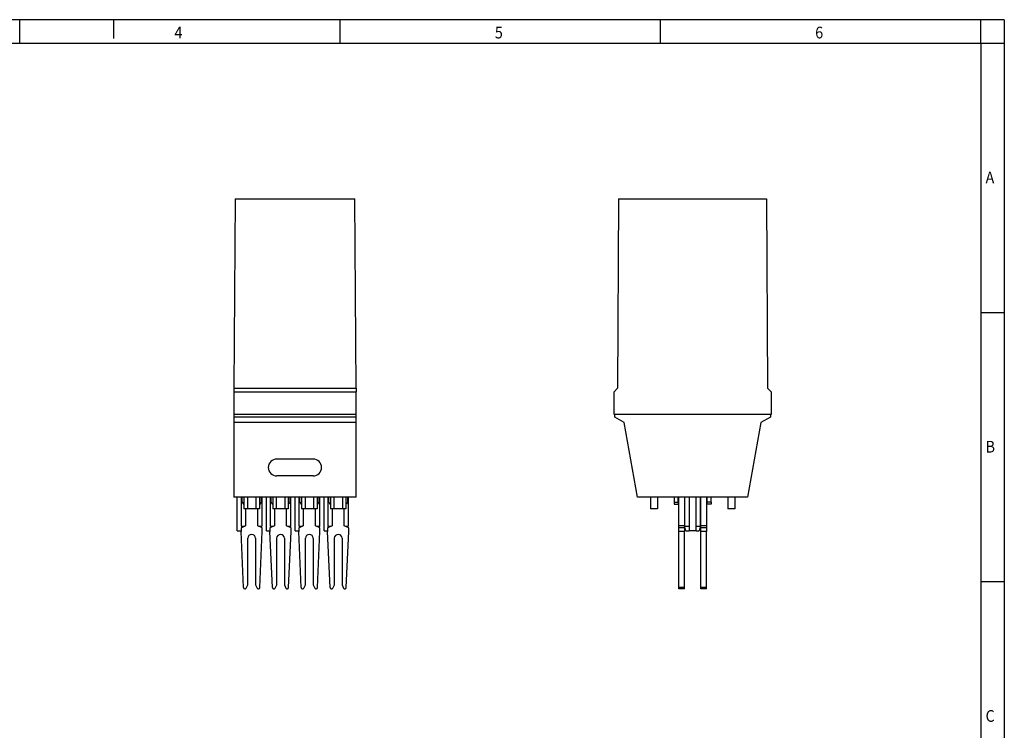
# Model space of a CAD drawing. Units: millimetres. Extents: x -458 to -38, y -314 to -17.
# Drawn here: x -248 to -38, y -169 to -17 of the extents above; entities that cross this region are included whole.
import ezdxf

# ---------------------------------------------------------------- set-up
doc = ezdxf.new("R2010")
doc.units = ezdxf.units.MM
doc.layers.add('1', color=7, linetype='Continuous')
doc.styles.add('CONVERTER_11', font='txt.shx', dxfattribs={"width": 0.9})

# ---------------------------------------------------------------- blocks, each defined once
blk = doc.blocks.new('ST-REL4-HG____21-21-select__1', base_point=(-120.95, -138.6))
at = {"color": 7, "linetype": 'Continuous'}
for p, q in [((-119.96, -55.4), (-120.2, -95.8)), ((-119.96, -55.4), (-88.43, -55.4)), ((-88.43, -55.4), (-88.2, -95.8)), ((-120.95, -96.55), (-120.2, -95.8)), ((-120.95, -101.4), (-120.95, -96.55)), ((-88.2, -95.8), (-87.45, -96.55)), ((-87.45, -96.55), (-87.45, -101.4)), ((-120.8, -101.4), (-120.95, -101.4)), ((-87.6, -101.4), (-120.8, -101.4)), ((-120.8, -102), (-120.8, -101.4)), ((-118.75, -103.1), (-120.8, -102)), ((-87.6, -102), (-89.65, -103.1)), ((-87.45, -101.4), (-87.6, -101.4)), ((-87.6, -101.4), (-87.6, -102)), ((-115.95, -119), (-118.75, -103.1)), ((-89.65, -103.1), (-92.45, -119)), ((-113.2, -119), (-115.95, -119)), ((-113.2, -119), (-113.2, -121.5)), ((-111.7, -119), (-113.2, -119)), ((-108.15, -119), (-111.7, -119)), ((-111.7, -119), (-111.7, -121.5)), ((-107.25, -119), (-108.15, -119)), ((-108.15, -119), (-108.15, -120.1)), ((-107.15, -119), (-107.25, -119)), ((-107.25, -120.1), (-107.25, -119)), ((-105.95, -119), (-107.15, -119)), ((-107.15, -125.11), (-107.15, -119)), ((-105.9, -119), (-105.95, -119)), ((-105.95, -119), (-105.95, -125.11)), ((-105.9, -119), (-105.9, -125.2)), ((-104.95, -119), (-105.9, -119)), ((-104.95, -119), (-104.95, -125.2)), ((-103.45, -119), (-104.95, -119)), ((-103.45, -125.2), (-103.45, -119)), ((-102.5, -119), (-103.45, -119)), ((-102.5, -125.2), (-102.5, -119)), ((-102.45, -119), (-102.5, -119)), ((-101.25, -119), (-102.45, -119)), ((-102.45, -125.11), (-102.45, -119)), ((-101.25, -119), (-101.25, -125.11)), ((-101.15, -119), (-101.25, -119)), ((-101.15, -119), (-101.15, -120.1)), ((-100.25, -119), (-101.15, -119)), ((-96.7, -119), (-100.25, -119)), ((-100.25, -120.1), (-100.25, -119)), ((-95.2, -119), (-96.7, -119)), ((-96.7, -119), (-96.7, -121.5)), ((-92.45, -119), (-95.2, -119)), ((-95.2, -119), (-95.2, -121.5)), ((-111.7, -121.5), (-113.2, -121.5)), ((-108.15, -120.1), (-107.25, -120.1)), ((-108.15, -120.1), (-108.15, -120.5)), ((-108.15, -120.5), (-107.25, -120.5)), ((-107.25, -120.1), (-107.25, -120.5)), ((-101.15, -120.1), (-101.15, -120.5)), ((-100.25, -120.1), (-101.15, -120.1)), ((-100.25, -120.5), (-101.15, -120.5)), ((-100.25, -120.1), (-100.25, -120.5)), ((-95.2, -121.5), (-96.7, -121.5)), ((-105.95, -125.11), (-107.15, -125.11)), ((-107.15, -125.59), (-107.15, -125.11)), ((-107.15, -126.38), (-107.15, -125.59)), ((-105.95, -125.59), (-107.15, -125.59)), ((-105.95, -125.11), (-105.95, -125.59)), ((-105.95, -125.59), (-105.95, -126.38)), ((-105.9, -125.2), (-104.95, -125.2)), ((-105.63, -126.2), (-105.9, -125.2)), ((-104.95, -125.2), (-104.95, -126.2)), ((-103.45, -126.2), (-103.45, -125.2)), ((-103.45, -125.2), (-102.5, -125.2)), ((-102.5, -125.2), (-102.77, -126.2)), ((-101.25, -125.11), (-102.45, -125.11)), ((-102.45, -125.59), (-102.45, -125.11)), ((-101.25, -125.59), (-102.45, -125.59)), ((-102.45, -126.38), (-102.45, -125.59)), ((-101.25, -125.11), (-101.25, -125.59)), ((-101.25, -125.59), (-101.25, -126.38)), ((-107.15, -138.31), (-107.15, -126.38)), ((-105.95, -126.38), (-107.15, -126.38)), ((-105.95, -138.31), (-105.95, -126.38)), ((-105.63, -126.2), (-104.95, -126.2)), ((-103.45, -126.2), (-104.95, -126.2)), ((-103.45, -126.2), (-102.77, -126.2)), ((-102.45, -138.31), (-102.45, -126.38)), ((-101.25, -126.38), (-102.45, -126.38)), ((-101.25, -138.31), (-101.25, -126.38)), ((-107.15, -138.6), (-107.15, -138.31)), ((-105.95, -138.6), (-105.95, -138.31)), ((-102.45, -138.6), (-102.45, -138.31)), ((-101.25, -138.6), (-101.25, -138.31)), ((-105.95, -138.6), (-107.15, -138.6)), ((-101.25, -138.6), (-102.45, -138.6))]:
    blk.add_line(p, q, dxfattribs=at)
at = {"color": 2, "linetype": 'Continuous'}
for p, q in [((-105.95, -138.31), (-107.15, -138.31)), ((-101.25, -138.31), (-102.45, -138.31))]:
    blk.add_line(p, q, dxfattribs=at)
blk = doc.blocks.new('Back1', base_point=(-104.2, -97))
blk.add_blockref('ST-REL4-HG____21-21-select__1', (-120.95, -138.6))
blk = doc.blocks.new('ST-REL4-HG____21-21-select__4', base_point=(-202.05, -138.6))
at = {"color": 7, "linetype": 'Continuous'}
for p, q in [((-201.78, -55.4), (-202.02, -95.8)), ((-201.78, -55.4), (-176.22, -55.4)), ((-175.98, -95.8), (-176.22, -55.4)), ((-202.02, -96.55), (-202.05, -101.4)), ((-202.02, -95.8), (-175.98, -95.8)), ((-202.02, -95.8), (-202.02, -96.55)), ((-202.02, -96.55), (-175.98, -96.55)), ((-175.98, -95.8), (-175.98, -96.55)), ((-175.95, -101.4), (-175.98, -96.55)), ((-202.05, -101.4), (-202.05, -102)), ((-175.95, -101.4), (-202.05, -101.4)), ((-202.05, -102), (-202.05, -103.1)), ((-175.95, -102), (-202.05, -102)), ((-175.95, -102), (-175.95, -101.4)), ((-175.95, -103.1), (-175.95, -102)), ((-175.95, -103.1), (-202.05, -103.1)), ((-202.05, -103.1), (-202.05, -119)), ((-175.95, -119), (-175.95, -103.1)), ((-185.13, -110.9), (-192.88, -110.9)), ((-185.13, -114.5), (-192.88, -114.5)), ((-201.33, -119), (-202.05, -119)), ((-201.33, -126.2), (-201.33, -119)), ((-200.38, -119), (-201.33, -119)), ((-200.38, -125.2), (-200.38, -119)), ((-200.23, -119), (-200.38, -119)), ((-199.88, -119), (-200.23, -119)), ((-200.23, -120.1), (-200.23, -119)), ((-199.13, -119), (-199.88, -119)), ((-199.88, -119), (-199.88, -121.5)), ((-197.33, -119), (-199.13, -119)), ((-196.58, -119), (-197.33, -119)), ((-196.23, -119), (-196.58, -119)), ((-196.58, -119), (-196.58, -121.5)), ((-196.23, -119), (-196.23, -120.1)), ((-196.08, -119), (-196.23, -119)), ((-195.08, -119), (-196.08, -119)), ((-196.08, -119), (-196.08, -125.2)), ((-195.08, -126.2), (-195.08, -119)), ((-194.23, -119), (-195.08, -119)), ((-194.08, -119), (-194.23, -119)), ((-194.23, -125.2), (-194.23, -119)), ((-193.73, -119), (-194.08, -119)), ((-194.08, -120.1), (-194.08, -119)), ((-192.98, -119), (-193.73, -119)), ((-193.73, -119), (-193.73, -120.5)), ((-191.18, -119), (-192.98, -119)), ((-190.43, -119), (-191.18, -119)), ((-190.43, -119), (-190.43, -121.5)), ((-190.08, -119), (-190.43, -119)), ((-189.93, -119), (-190.08, -119)), ((-190.08, -119), (-190.08, -120.1)), ((-189.93, -119), (-189.93, -125.2)), ((-188.93, -119), (-189.93, -119)), ((-188.08, -119), (-188.93, -119)), ((-188.93, -126.2), (-188.93, -119)), ((-188.08, -125.2), (-188.08, -119)), ((-187.93, -119), (-188.08, -119)), ((-187.58, -119), (-187.93, -119)), ((-187.93, -120.1), (-187.93, -119)), ((-186.83, -119), (-187.58, -119)), ((-187.58, -119), (-187.58, -120.5)), ((-185.03, -119), (-186.83, -119)), ((-184.28, -119), (-185.03, -119)), ((-183.93, -119), (-184.28, -119)), ((-184.28, -119), (-184.28, -121.5)), ((-183.78, -119), (-183.93, -119)), ((-183.93, -119), (-183.93, -120.1)), ((-183.78, -119), (-183.78, -125.2)), ((-182.78, -119), (-183.78, -119)), ((-181.93, -119), (-182.78, -119)), ((-182.78, -126.2), (-182.78, -119)), ((-181.78, -119), (-181.93, -119)), ((-181.93, -125.2), (-181.93, -119)), ((-181.43, -119), (-181.78, -119)), ((-181.78, -120.1), (-181.78, -119)), ((-180.68, -119), (-181.43, -119)), ((-181.43, -119), (-181.43, -120.5)), ((-178.88, -119), (-180.68, -119)), ((-178.13, -119), (-178.88, -119)), ((-178.13, -119), (-178.13, -120.5)), ((-177.78, -119), (-178.13, -119)), ((-177.78, -119), (-177.78, -120.1)), ((-177.63, -119), (-177.78, -119)), ((-177.63, -119), (-177.63, -125.2)), ((-175.95, -119), (-177.63, -119)), ((-200.23, -120.1), (-199.99, -120.5)), ((-199.88, -120.5), (-199.99, -120.5)), ((-199.53, -121.5), (-199.88, -121.5)), ((-199.13, -121.5), (-199.53, -121.5)), ((-199.53, -121.5), (-199.53, -125.11)), ((-197.33, -121.5), (-199.13, -121.5)), ((-196.93, -121.5), (-197.33, -121.5)), ((-196.58, -121.5), (-196.93, -121.5)), ((-196.93, -125.11), (-196.93, -121.5)), ((-196.46, -120.5), (-196.58, -120.5)), ((-196.23, -120.1), (-196.46, -120.5)), ((-194.08, -120.1), (-193.84, -120.5)), ((-193.73, -120.5), (-193.84, -120.5)), ((-193.73, -120.5), (-193.73, -121.5)), ((-192.98, -121.5), (-193.73, -121.5)), ((-193.38, -121.5), (-193.38, -125.11)), ((-191.18, -121.5), (-192.98, -121.5)), ((-190.78, -121.5), (-191.18, -121.5)), ((-190.78, -125.11), (-190.78, -121.5)), ((-190.43, -121.5), (-190.78, -121.5)), ((-190.31, -120.5), (-190.43, -120.5)), ((-190.08, -120.1), (-190.31, -120.5)), ((-187.93, -120.1), (-187.69, -120.5)), ((-187.58, -120.5), (-187.69, -120.5)), ((-187.58, -120.5), (-187.58, -121.5)), ((-187.23, -121.5), (-187.58, -121.5)), ((-186.83, -121.5), (-187.23, -121.5)), ((-187.23, -121.5), (-187.23, -125.11)), ((-185.03, -121.5), (-186.83, -121.5)), ((-184.28, -121.5), (-185.03, -121.5)), ((-184.63, -125.11), (-184.63, -121.5)), ((-184.16, -120.5), (-184.28, -120.5)), ((-183.93, -120.1), (-184.16, -120.5)), ((-181.78, -120.1), (-181.54, -120.5)), ((-181.43, -120.5), (-181.54, -120.5)), ((-181.43, -120.5), (-181.43, -121.5)), ((-181.08, -121.5), (-181.43, -121.5)), ((-180.68, -121.5), (-181.08, -121.5)), ((-181.08, -121.5), (-181.08, -125.11)), ((-178.88, -121.5), (-180.68, -121.5)), ((-178.13, -121.5), (-178.88, -121.5)), ((-178.48, -125.11), (-178.48, -121.5)), ((-178.01, -120.5), (-178.13, -120.5)), ((-178.13, -120.5), (-178.13, -121.5)), ((-177.78, -120.1), (-178.01, -120.5)), ((-200.29, -125.5), (-200.48, -125.59)), ((-200.48, -125.59), (-200.48, -126.38)), ((-200.29, -125.5), (-200.38, -125.2)), ((-200.38, -125.2), (-199.71, -125.2)), ((-199.53, -125.11), (-200.29, -125.5)), ((-196.16, -125.5), (-196.93, -125.11)), ((-196.74, -125.2), (-196.08, -125.2)), ((-196.16, -125.5), (-196.08, -125.2)), ((-195.98, -125.59), (-196.16, -125.5)), ((-195.98, -126.38), (-195.98, -125.59)), ((-193.38, -125.11), (-194.33, -125.59)), ((-194.33, -125.59), (-194.33, -126.38)), ((-194.23, -125.2), (-194.14, -125.5)), ((-194.23, -125.2), (-193.56, -125.2)), ((-189.83, -125.59), (-190.78, -125.11)), ((-190.59, -125.2), (-189.93, -125.2)), ((-189.93, -125.2), (-190.01, -125.5)), ((-189.83, -126.38), (-189.83, -125.59)), ((-187.99, -125.5), (-188.18, -125.59)), ((-188.18, -125.59), (-188.18, -126.38)), ((-188.08, -125.2), (-187.41, -125.2)), ((-188.08, -125.2), (-187.99, -125.5)), ((-187.23, -125.11), (-187.99, -125.5)), ((-183.86, -125.5), (-184.63, -125.11)), ((-184.44, -125.2), (-183.78, -125.2)), ((-183.78, -125.2), (-183.86, -125.5)), ((-183.68, -125.59), (-183.86, -125.5)), ((-183.68, -126.38), (-183.68, -125.59)), ((-181.84, -125.5), (-182.03, -125.59)), ((-182.03, -125.59), (-182.03, -126.2)), ((-181.93, -125.2), (-181.26, -125.2)), ((-181.84, -125.5), (-181.93, -125.2)), ((-181.08, -125.11), (-181.84, -125.5)), ((-177.53, -125.59), (-178.48, -125.11)), ((-178.29, -125.2), (-177.63, -125.2)), ((-177.71, -125.5), (-177.63, -125.2)), ((-177.53, -126.38), (-177.53, -125.59)), ((-201.33, -126.2), (-200.48, -126.2)), ((-199.95, -138.31), (-200.48, -126.38)), ((-199.05, -137.73), (-199.05, -127.8)), ((-197.4, -127.8), (-197.4, -137.73)), ((-196.5, -138.31), (-195.98, -126.38)), ((-195.08, -126.2), (-194.33, -126.2)), ((-193.8, -138.31), (-194.33, -126.38)), ((-192.9, -137.73), (-192.9, -127.8)), ((-191.25, -127.8), (-191.25, -137.73)), ((-190.35, -138.31), (-189.83, -126.38)), ((-188.93, -126.2), (-188.18, -126.2)), ((-187.65, -138.31), (-188.18, -126.38)), ((-186.75, -137.73), (-186.75, -127.8)), ((-185.1, -127.8), (-185.1, -137.73)), ((-184.2, -138.31), (-183.68, -126.38)), ((-182.78, -126.2), (-182.03, -126.2)), ((-182.03, -126.2), (-182.03, -126.38)), ((-181.5, -138.31), (-182.03, -126.38)), ((-180.6, -137.73), (-180.6, -127.8)), ((-178.95, -127.8), (-178.95, -137.73)), ((-178.05, -138.31), (-177.53, -126.38)), ((-199.38, -138.43), (-199.05, -137.73)), ((-197.4, -137.73), (-197.07, -138.43)), ((-193.23, -138.43), (-192.9, -137.73)), ((-191.25, -137.73), (-190.92, -138.43)), ((-187.08, -138.43), (-186.75, -137.73)), ((-185.1, -137.73), (-184.77, -138.43)), ((-180.93, -138.43), (-180.6, -137.73)), ((-178.95, -137.73), (-178.62, -138.43))]:
    blk.add_line(p, q, dxfattribs=at)
at = {"color": 2, "linetype": 'Continuous'}
for p, q in [((-199.13, -119), (-199.13, -121.5)), ((-197.33, -119), (-197.33, -121.5)), ((-192.98, -119), (-192.98, -121.5)), ((-191.18, -119), (-191.18, -121.5)), ((-186.83, -119), (-186.83, -121.5)), ((-185.03, -119), (-185.03, -121.5)), ((-180.68, -119), (-180.68, -121.5)), ((-178.88, -119), (-178.88, -121.5))]:
    blk.add_line(p, q, dxfattribs=at)
at = {"color": 7, "linetype": 'Continuous'}
for centre, radius, start, end in [((-192.88, -112.7), 1.8, 90, 270), ((-185.13, -112.7), 1.8, 270, 90), ((-198.23, -127.8), 0.825, 0, 180), ((-192.08, -127.8), 0.825, 0, 180), ((-185.93, -127.8), 0.825, 0, 180), ((-179.78, -127.8), 0.825, 0, 180), ((-199.65, -138.3), 0.3, 182.5213, 334.8852), ((-196.8, -138.3), 0.3, 205.1148, 357.4787), ((-193.5, -138.3), 0.3, 182.5213, 334.8852), ((-190.65, -138.3), 0.3, 205.1148, 357.4787), ((-187.35, -138.3), 0.3, 182.5213, 334.8852), ((-184.5, -138.3), 0.3, 205.1148, 357.4787), ((-181.2, -138.3), 0.3, 182.5213, 334.8852), ((-178.35, -138.3), 0.3, 205.1148, 357.4787)]:
    blk.add_arc(centre, radius, start, end, dxfattribs=at)
blk = doc.blocks.new('Left1', base_point=(-189, -97))
blk.add_blockref('ST-REL4-HG____21-21-select__4', (-202.05, -138.6))
blk = doc.blocks.new('_rahmen', base_point=(-42.71, -314.22))
at = {"layer": '1', "color": 2, "linetype": 'Continuous'}
for p, q in [((-247.71, -17.22), (-316.04, -17.22)), ((-247.71, -22.22), (-247.71, -17.22)), ((-227.71, -17.22), (-247.71, -17.22)), ((-179.37, -17.22), (-227.71, -17.22)), ((-227.71, -17.22), (-227.71, -21.22)), ((-111.04, -17.22), (-179.37, -17.22)), ((-179.37, -22.22), (-179.37, -17.22)), ((-42.71, -17.22), (-111.04, -17.22)), ((-111.04, -22.22), (-111.04, -17.22)), ((-37.71, -17.22), (-42.71, -17.22)), ((-42.71, -22.22), (-42.71, -17.22)), ((-37.71, -17.22), (-37.71, -22.22)), ((-42.71, -22.22), (-37.71, -22.22)), ((-37.71, -22.22), (-37.71, -79.62)), ((-42.71, -79.62), (-37.71, -79.62)), ((-37.71, -79.62), (-37.71, -137.02)), ((-42.71, -137.02), (-37.71, -137.02)), ((-37.71, -137.02), (-37.71, -194.42))]:
    blk.add_line(p, q, dxfattribs=at)
at = {"layer": '1', "color": 6, "linetype": 'Continuous'}
for p, q in [((-316.04, -22.22), (-247.71, -22.22)), ((-247.71, -22.22), (-179.37, -22.22)), ((-179.37, -22.22), (-111.04, -22.22)), ((-111.04, -22.22), (-42.71, -22.22)), ((-42.71, -22.22), (-42.71, -79.62)), ((-42.71, -79.62), (-42.71, -137.02)), ((-42.71, -137.02), (-42.71, -194.42))]:
    blk.add_line(p, q, dxfattribs=at)
at = {"layer": '1', "color": 7, "style": 'CONVERTER_11', "width": 0.9}
for s, p in [('4', (-214.71, -21.22)), ('5', (-146.37, -21.22)), ('6', (-78.04, -21.22)), ('A', (-41.71, -52.12)), ('B', (-41.71, -109.52)), ('C', (-41.71, -166.92))]:
    blk.add_text(s, height=2.5, dxfattribs=at).set_placement(p)
blk = doc.blocks.new('A3I_CS', base_point=(-42.71, -314.22))
at = {"layer": '1'}
blk.add_blockref('_rahmen', (-42.71, -314.22), dxfattribs=at)
blk = doc.blocks.new('1')
for name, p in [('A3I_CS', (-42.71, -314.22)), ('Left1', (-189, -97)), ('Back1', (-104.2, -97))]:
    blk.add_blockref(name, p)

msp = doc.modelspace()

# ---------------------------------------------------------------- block references
at = {"layer": '1'}
msp.add_blockref('1', (0, 0), dxfattribs=at)

doc.saveas('drawing.dxf')
